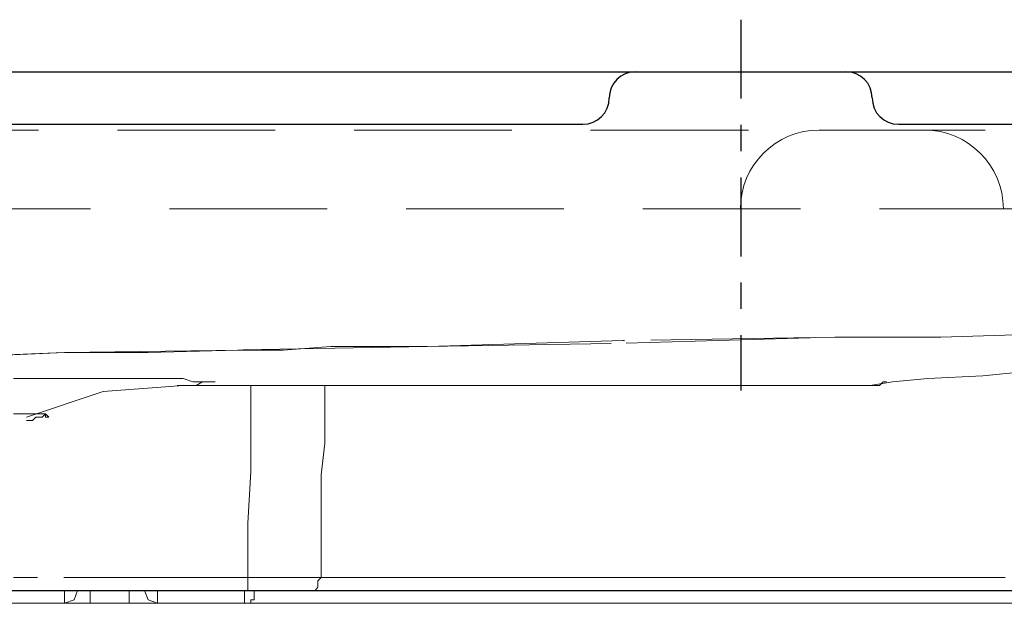
# Model space of a CAD drawing. Units: inches. Extents: x 12303 to 16956, y -8967 to -6887.
# Drawn here: x 13728 to 13766, y -8091 to -8068 of the extents above; entities that cross this region are included whole.
import ezdxf

# ---------------------------------------------------------------- set-up
doc = ezdxf.new("R2010")
doc.units = ezdxf.units.IN
doc.header["$MEASUREMENT"] = 0
for name, pattern in [('ACAD_ISO02W100', [15, 12, -3]), ('CENTER', [6, 3, -1, 1, -1]), ('DASHED', [3, 2, -1]), ('PHANTOM', [12, 7, -1, 1, -1, 1, -1])]:
    doc.linetypes.add(name, pattern=pattern)
doc.layers.add('air', color=7, linetype='PHANTOM', lineweight=13)
for name, color, linetype in [('curve2', 254, 'Continuous'), ('net khuat', 212, 'ACAD_ISO02W100'), ('PIC11', 7, 'Continuous'), ('PIC45', 7, 'Continuous')]:
    doc.layers.add(name, color=color, linetype=linetype)

msp = doc.modelspace()

# ---------------------------------------------------------------- linework, layer by layer
at = {"color": 0}
msp.add_line((13680.994, -8070.438), (14040.124, -8070.438), dxfattribs=at)
for p, q in [((13751.571, -8070.438), (13759.571, -8070.438)), ((13682.071, -8072.438), (13749.571, -8072.438)), ((13761.571, -8072.438), (13854.571, -8072.438))]:
    msp.add_line(p, q)
for centre, start, end in [((13751.571, -8071.438), 90, 180), ((13759.571, -8071.438), 0, 90), ((13749.571, -8071.438), 270, 360), ((13761.571, -8071.438), 180, 270)]:
    msp.add_arc(centre, 1, start, end)
at = {"layer": 'air', "color": 0}
for p, q in [((13767.444, -8080.402), (13763.177, -8080.53)), ((13763.177, -8080.53), (13767.444, -8080.402)), ((13751.087, -8080.659), (13743.647, -8080.893)), ((13743.647, -8080.893), (13751.217, -8080.759)), ((13759.147, -8080.53), (13751.087, -8080.659)), ((13751.217, -8080.759), (13759.147, -8080.53)), ((13763.177, -8080.53), (13759.147, -8080.53)), ((13759.147, -8080.53), (13763.177, -8080.53)), ((13723.627, -8081.379), (13729.849, -8081.122)), ((13729.849, -8081.122), (13726.675, -8081.25)), ((13736.57, -8081.022), (13729.849, -8081.122)), ((13729.849, -8081.122), (13733.031, -8081.122)), ((13733.031, -8081.122), (13736.444, -8081.022)), ((13736.444, -8081.022), (13738.171, -8081.022)), ((13743.647, -8080.893), (13736.57, -8081.022)), ((13738.171, -8081.022), (13739.98, -8080.893)), ((13739.98, -8080.893), (13741.812, -8080.893)), ((13741.812, -8080.893), (13743.647, -8080.893)), ((13764.779, -8082.004), (13767.335, -8081.742)), ((13728.767, -8082.106), (13727.911, -8082.106)), ((13729.621, -8082.106), (13728.767, -8082.106)), ((13730.342, -8082.106), (13729.621, -8082.106)), ((13731.067, -8082.106), (13730.342, -8082.106)), ((13731.813, -8082.106), (13731.067, -8082.106)), ((13732.414, -8082.106), (13731.813, -8082.106)), ((13733.031, -8082.106), (13732.414, -8082.106)), ((13733.522, -8082.106), (13733.031, -8082.106)), ((13734.013, -8082.106), (13733.522, -8082.106)), ((13734.369, -8082.106), (13734.013, -8082.106)), ((13734.734, -8082.233), (13734.369, -8082.106)), ((13734.997, -8082.233), (13734.734, -8082.233)), ((13734.863, -8082.367), (13735.097, -8082.233)), ((13735.226, -8082.233), (13734.997, -8082.233)), ((13735.097, -8082.233), (13735.226, -8082.233)), ((13735.226, -8082.233), (13735.352, -8082.233)), ((13735.48, -8082.233), (13735.226, -8082.233)), ((13735.352, -8082.233), (13735.48, -8082.233)), ((13735.48, -8082.233), (13735.587, -8082.233)), ((13735.587, -8082.233), (13735.48, -8082.233)), ((13760.492, -8082.367), (13761.342, -8082.233)), ((13760.849, -8082.367), (13760.984, -8082.233)), ((13760.984, -8082.233), (13761.112, -8082.233)), ((13761.342, -8082.233), (13762.687, -8082.106)), ((13762.687, -8082.106), (13764.779, -8082.004)), ((13728.403, -8083.577), (13731.324, -8082.597)), ((13731.324, -8082.597), (13734.369, -8082.367)), ((13734.142, -8082.367), (13747.313, -8082.367)), ((13734.142, -8082.367), (13734.142, -8082.367)), ((13734.142, -8082.367), (13734.243, -8082.367)), ((13734.863, -8082.367), (13734.243, -8082.367)), ((13734.243, -8082.367), (13734.243, -8082.367)), ((13734.243, -8082.367), (13734.369, -8082.367)), ((13734.369, -8082.367), (13734.369, -8082.367)), ((13734.369, -8082.367), (13734.506, -8082.367)), ((13734.506, -8082.367), (13734.633, -8082.367)), ((13734.633, -8082.367), (13734.863, -8082.367)), ((13735.352, -8082.367), (13734.863, -8082.367)), ((13735.48, -8082.367), (13735.352, -8082.367)), ((13735.717, -8082.367), (13735.48, -8082.367)), ((13735.843, -8082.367), (13735.717, -8082.367)), ((13736.08, -8082.367), (13735.843, -8082.367)), ((13736.207, -8082.367), (13736.08, -8082.367)), ((13736.335, -8082.367), (13736.207, -8082.367)), ((13736.57, -8082.367), (13736.335, -8082.367)), ((13736.698, -8082.367), (13736.57, -8082.367)), ((13736.826, -8082.367), (13736.698, -8082.367)), ((13739.384, -8082.367), (13736.826, -8082.367)), ((13736.935, -8082.367), (13736.935, -8082.367)), ((13736.935, -8082.367), (13736.935, -8082.468)), ((13736.935, -8082.468), (13736.935, -8082.724)), ((13741.939, -8082.367), (13739.384, -8082.367)), ((13739.747, -8082.468), (13739.747, -8082.367)), ((13739.747, -8082.724), (13739.747, -8082.468)), ((13744.629, -8082.367), (13741.939, -8082.367)), ((13747.187, -8082.367), (13744.629, -8082.367)), ((13752.435, -8082.367), (13747.187, -8082.367)), ((13747.313, -8082.367), (13760.492, -8082.367)), ((13757.675, -8082.367), (13752.435, -8082.367)), ((13759.147, -8082.367), (13757.675, -8082.367)), ((13760.492, -8082.367), (13759.147, -8082.367)), ((13760.492, -8082.367), (13760.492, -8082.367)), ((13760.492, -8082.367), (13760.492, -8082.367)), ((13760.492, -8082.367), (13760.492, -8082.367)), ((13760.492, -8082.367), (13760.749, -8082.367)), ((13760.492, -8082.367), (13760.492, -8082.367)), ((13760.749, -8082.367), (13760.849, -8082.367)), ((13760.849, -8082.367), (13760.849, -8082.367)), ((13736.935, -8082.724), (13736.935, -8083.088)), ((13739.747, -8082.96), (13739.747, -8082.724)), ((13739.747, -8083.342), (13739.747, -8082.96)), ((13736.935, -8083.088), (13736.935, -8084.305)), ((13739.747, -8084.56), (13739.747, -8083.342)), ((13727.911, -8083.451), (13728.275, -8083.451)), ((13728.275, -8083.451), (13728.51, -8083.451)), ((13728.403, -8083.705), (13728.403, -8083.705)), ((13728.403, -8083.705), (13728.51, -8083.705)), ((13728.51, -8083.451), (13728.867, -8083.451)), ((13728.51, -8083.705), (13728.638, -8083.705)), ((13728.638, -8083.705), (13728.767, -8083.577)), ((13728.767, -8083.577), (13729.001, -8083.577)), ((13728.867, -8083.451), (13729.129, -8083.451)), ((13729.001, -8083.577), (13729.129, -8083.451)), ((13729.258, -8083.577), (13729.129, -8083.451)), ((13729.129, -8083.451), (13729.129, -8083.577)), ((13729.129, -8083.451), (13729.129, -8083.577)), ((13729.129, -8083.577), (13729.258, -8083.577)), ((13736.935, -8084.305), (13736.935, -8085.643)), ((13739.617, -8085.771), (13739.747, -8084.56)), ((13736.935, -8085.643), (13736.826, -8087.607)), ((13739.617, -8087.735), (13739.617, -8085.771)), ((13736.826, -8087.607), (13736.826, -8089.673)), ((13739.617, -8089.673), (13739.617, -8087.735)), ((13736.826, -8089.673), (13727.911, -8089.673)), ((13736.826, -8089.673), (13737.552, -8089.673)), ((13736.826, -8089.801), (13736.826, -8089.673)), ((13737.552, -8089.673), (13738.273, -8089.673)), ((13738.273, -8089.673), (13739.027, -8089.673)), ((13739.027, -8089.673), (13739.617, -8089.673)), ((13739.49, -8089.801), (13739.617, -8089.673)), ((13739.617, -8089.673), (13744.367, -8089.673)), ((13744.367, -8089.673), (13749.379, -8089.673)), ((13749.379, -8089.673), (13754.527, -8089.673)), ((13754.527, -8089.673), (13760.001, -8089.673)), ((13760.001, -8089.673), (13765.633, -8089.673)), ((13736.826, -8090.037), (13736.826, -8089.801)), ((13736.826, -8090.164), (13736.826, -8090.037)), ((13739.384, -8090.164), (13739.49, -8090.037)), ((13739.49, -8090.037), (13739.49, -8089.801)), ((13727.911, -8090.164), (13736.826, -8090.164)), ((13729.849, -8090.654), (13729.849, -8090.164)), ((13730.213, -8090.528), (13730.342, -8090.164)), ((13730.833, -8090.164), (13730.833, -8090.654)), ((13732.305, -8090.654), (13732.305, -8090.164)), ((13732.897, -8090.164), (13733.031, -8090.528)), ((13733.388, -8090.164), (13733.388, -8090.654)), ((13736.698, -8090.654), (13736.698, -8090.164)), ((13736.826, -8090.164), (13736.826, -8090.164)), ((13737.189, -8090.164), (13736.826, -8090.164)), ((13737.061, -8090.298), (13737.061, -8090.164)), ((13737.061, -8090.421), (13737.061, -8090.298)), ((13737.061, -8090.528), (13737.061, -8090.421)), ((13737.424, -8090.164), (13737.189, -8090.164)), ((13737.782, -8090.164), (13737.424, -8090.164)), ((13738.171, -8090.164), (13737.782, -8090.164)), ((13738.399, -8090.164), (13738.171, -8090.164)), ((13738.636, -8090.164), (13738.399, -8090.164)), ((13739.027, -8090.164), (13738.636, -8090.164)), ((13739.127, -8090.164), (13739.027, -8090.164)), ((13739.127, -8090.164), (13739.384, -8090.164)), ((13744.01, -8090.164), (13739.127, -8090.164)), ((13749.022, -8090.164), (13744.01, -8090.164)), ((13754.136, -8090.164), (13749.022, -8090.164)), ((13759.638, -8090.164), (13754.136, -8090.164)), ((13765.243, -8090.164), (13759.638, -8090.164)), ((13771.108, -8090.164), (13765.243, -8090.164)), ((13729.849, -8090.654), (13727.911, -8090.654)), ((13729.849, -8090.654), (13730.213, -8090.528)), ((13730.833, -8090.654), (13729.849, -8090.654)), ((13732.305, -8090.654), (13730.833, -8090.654)), ((13733.388, -8090.654), (13732.305, -8090.654)), ((13733.031, -8090.528), (13733.388, -8090.654)), ((13736.698, -8090.654), (13733.388, -8090.654)), ((13777.824, -8090.654), (13736.698, -8090.654)), ((13736.698, -8090.654), (13736.826, -8090.654)), ((13736.826, -8090.654), (13736.935, -8090.654)), ((13736.935, -8090.654), (13736.935, -8090.528)), ((13736.935, -8090.528), (13737.061, -8090.528))]:
    msp.add_line(p, q, dxfattribs=at)
at = {"layer": 'curve2', "color": 0, "lineweight": 9}
for p, q in [((13762.56, -8072.656), (13758.56, -8072.656)), ((14042.557, -8090.654), (13678.561, -8090.654))]:
    msp.add_line(p, q, dxfattribs=at)
for centre, start, end in [((13758.56, -8075.656), 90, 180), ((13762.56, -8075.656), 0, 90)]:
    msp.add_arc(centre, 3, start, end, dxfattribs=at)
at = {"layer": 'net khuat', "color": 7, "linetype": 'DASHED', "lineweight": 13, "ltscale": 3}
for p, q in [((13677.864, -8072.656), (14043.255, -8072.656)), ((14045.845, -8075.656), (13679.364, -8075.656))]:
    msp.add_line(p, q, dxfattribs=at)
at = {"layer": 'PIC11', "color": 7, "linetype": 'Continuous'}
msp.add_line((13683.918, -8090.164), (14047.914, -8090.164), dxfattribs=at)
at = {"layer": 'PIC45', "color": 3, "linetype": 'CENTER'}
msp.add_line((13755.571, -8068.461), (13755.571, -8082.558), dxfattribs=at)

doc.saveas('drawing.dxf')
